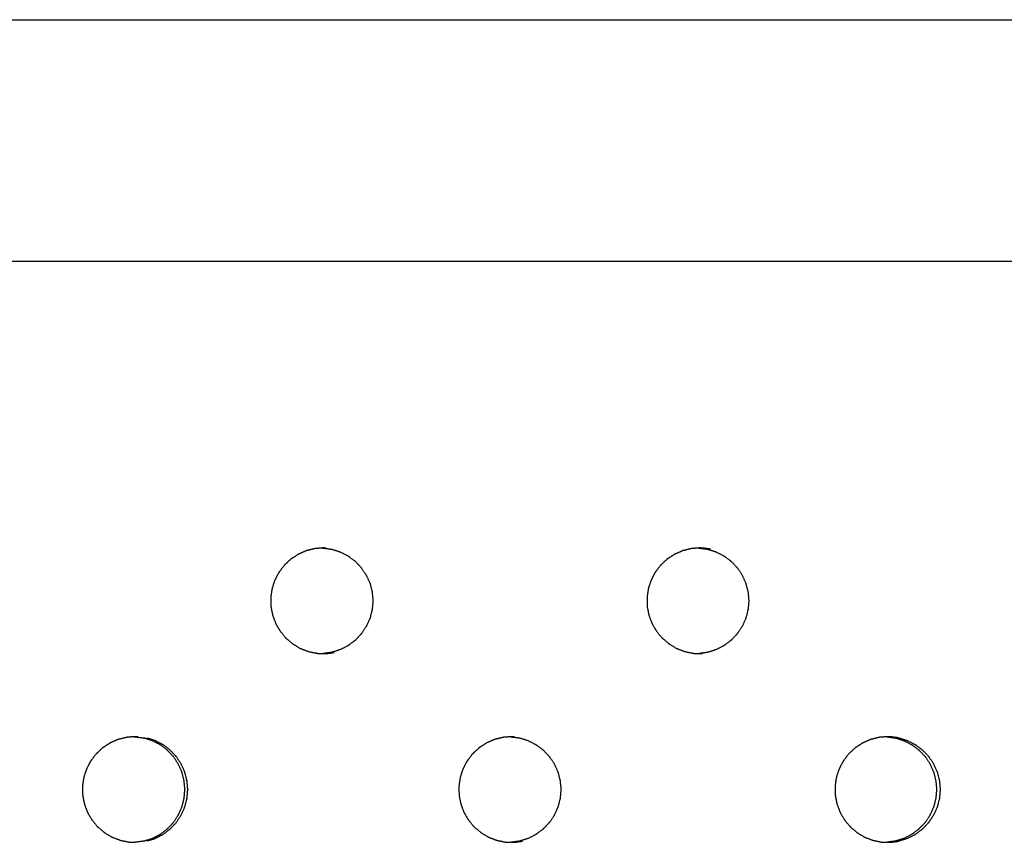
# Model space of a CAD drawing. Units: millimetres. Extents: x 234 to 3544, y -568 to 1747.
# Drawn here: x 1250 to 1315, y 341 to 396 of the extents above; entities that cross this region are included whole.
import ezdxf

# ---------------------------------------------------------------- set-up
doc = ezdxf.new("R2010")
doc.units = ezdxf.units.MM
doc.header["$MEASUREMENT"] = 0

msp = doc.modelspace()

# ---------------------------------------------------------------- linework, layer by layer
at = {"color": 0}
for points, knots in [([(1051.856, 395.958), (1085.462, 395.958), (1119.069, 395.958), (1152.62, 395.958), (1186.171, 395.958), (1219.646, 395.958), (1253.12, 395.958), (1286.496, 395.958), (1319.873, 395.958), (1353.129, 395.958), (1386.386, 395.958), (1419.5, 395.958), (1452.615, 395.958), (1485.567, 395.958), (1518.52, 395.958), (1551.287, 395.958), (1584.055, 395.958), (1616.618, 395.958), (1649.18, 395.958), (1681.517, 395.958), (1713.853, 395.958), (1745.941, 395.958), (1778.03, 395.958), (1809.851, 395.958), (1841.671, 395.958), (1873.203, 395.958), (1904.735, 395.958), (1921.346, 395.96), (1937.958, 395.961)], [0, 0, 0, 1, 1, 2, 2, 3, 3, 4, 4, 5, 5, 6, 6, 7, 7, 8, 8, 9, 9, 10, 10, 11, 11, 12, 12, 13, 13, 13.764827, 13.764827, 13.764827]), ([(991.186, 379.972), (1029.843, 379.972), (1068.501, 379.972), (1107.112, 379.972), (1145.723, 379.972), (1184.252, 379.972), (1222.782, 379.972), (1261.197, 379.972), (1299.612, 379.972), (1337.878, 379.972), (1376.144, 379.972), (1414.227, 379.972), (1452.311, 379.972), (1490.178, 379.972), (1528.045, 379.972), (1565.663, 379.972), (1603.281, 379.972), (1640.617, 379.972), (1677.952, 379.972), (1714.972, 379.972), (1751.992, 379.972), (1788.664, 379.972), (1825.336, 379.972), (1861.627, 379.972), (1897.919, 379.972), (1933.798, 379.972), (1969.677, 379.972)], [19, 19, 19, 20, 20, 21, 21, 22, 22, 23, 23, 24, 24, 25, 25, 26, 26, 27, 27, 28, 28, 29, 29, 30, 30, 31, 31, 32, 32, 32]), ([(1269.111, 360.928), (1268.877, 360.871), (1268.644, 360.814), (1268.612, 360.807), (1268.579, 360.799), (1268.545, 360.787), (1268.51, 360.775), (1268.303, 360.683), (1268.097, 360.591), (1268.049, 360.57), (1268.002, 360.549), (1267.797, 360.416), (1267.592, 360.283), (1267.568, 360.267), (1267.543, 360.251), (1267.514, 360.228), (1267.485, 360.205), (1267.318, 360.047), (1267.15, 359.889), (1267.115, 359.857), (1267.081, 359.824), (1266.929, 359.627), (1266.777, 359.43), (1266.761, 359.41), (1266.746, 359.39), (1266.726, 359.359), (1266.706, 359.328), (1266.599, 359.119), (1266.491, 358.911), (1266.471, 358.872), (1266.45, 358.833), (1266.371, 358.593), (1266.291, 358.353), (1266.285, 358.333), (1266.278, 358.312), (1266.269, 358.277), (1266.261, 358.241), (1266.227, 358.004), (1266.194, 357.768), (1266.188, 357.729), (1266.183, 357.689), (1266.187, 357.432), (1266.191, 357.175), (1266.191, 357.158), (1266.192, 357.14), (1266.195, 357.104), (1266.199, 357.067), (1266.246, 356.829), (1266.293, 356.591), (1266.3, 356.556), (1266.307, 356.521), (1266.397, 356.276), (1266.487, 356.031), (1266.492, 356.019), (1266.497, 356.006), (1266.513, 355.973), (1266.528, 355.939), (1266.653, 355.727), (1266.778, 355.515), (1266.794, 355.487), (1266.81, 355.459), (1266.979, 355.255), (1267.147, 355.051), (1267.153, 355.044), (1267.159, 355.037), (1267.185, 355.01), (1267.211, 354.984), (1267.402, 354.823), (1267.593, 354.661), (1267.614, 354.643), (1267.636, 354.625), (1267.865, 354.486), (1268.094, 354.348), (1268.099, 354.345), (1268.104, 354.342), (1268.137, 354.326), (1268.17, 354.31), (1268.407, 354.219), (1268.644, 354.129), (1268.667, 354.12), (1268.689, 354.112)], [0, 0, 0, 1, 1, 2, 2, 3, 3, 4, 4, 5, 5, 6, 6, 7, 7, 8, 8, 9, 9, 10, 10, 11, 11, 12, 12, 13, 13, 14, 14, 15, 15, 16, 16, 17, 17, 18, 18, 19, 19, 20, 20, 21, 21, 22, 22, 23, 23, 24, 24, 25, 25, 26, 26, 27, 27, 28, 28, 29, 29, 30, 30, 31, 31, 32, 32, 33, 33, 34, 34, 35, 35, 36, 36, 37, 37, 38, 38, 39, 39, 40, 40, 40]), ([(1269.613, 360.968), (1269.418, 360.953), (1269.222, 360.937), (1269.167, 360.932), (1269.111, 360.928)], [5.115484, 5.115484, 5.115484, 6, 6, 6.995771, 6.995771, 6.995771]), ([(1269.85, 360.967), (1269.831, 360.968), (1269.812, 360.968), (1269.738, 360.97), (1269.664, 360.972), (1269.639, 360.97), (1269.613, 360.968)], [3.004425, 3.004425, 3.004425, 4, 4, 5, 5, 5.115484, 5.115484, 5.115484]), ([(1269.613, 360.968), (1269.629, 360.968), (1269.646, 360.967), (1269.918, 360.931), (1270.189, 360.895), (1270.19, 360.895), (1270.19, 360.895)], [-0.868214, -0.868214, -0.868214, 0, 0, 1, 1, 1.002423, 1.002423, 1.002423]), ([(1270.19, 360.895), (1270.193, 360.894), (1270.195, 360.894), (1270.228, 360.886), (1270.261, 360.879), (1270.511, 360.799), (1270.76, 360.718), (1270.771, 360.715), (1270.782, 360.711), (1271.03, 360.586), (1271.277, 360.46), (1271.283, 360.456), (1271.289, 360.453), (1271.314, 360.437), (1271.34, 360.421), (1271.552, 360.26), (1271.764, 360.099), (1271.77, 360.094), (1271.776, 360.09), (1271.968, 359.889), (1272.16, 359.688), (1272.167, 359.679), (1272.174, 359.671), (1272.19, 359.651), (1272.206, 359.63), (1272.356, 359.405), (1272.505, 359.179), (1272.507, 359.176), (1272.509, 359.173), (1272.624, 358.92), (1272.739, 358.666), (1272.744, 358.652), (1272.749, 358.638), (1272.756, 358.617), (1272.764, 358.597), (1272.831, 358.331), (1272.898, 358.065), (1272.898, 358.064), (1272.898, 358.064), (1272.923, 357.787), (1272.948, 357.51), (1272.948, 357.491), (1272.948, 357.472), (1272.948, 357.454), (1272.948, 357.436), (1272.924, 357.163), (1272.9, 356.89), (1272.899, 356.885), (1272.898, 356.881), (1272.831, 356.615), (1272.764, 356.349), (1272.757, 356.328), (1272.749, 356.306), (1272.744, 356.293), (1272.74, 356.28), (1272.627, 356.03), (1272.514, 355.78), (1272.509, 355.773), (1272.504, 355.766), (1272.356, 355.541), (1272.207, 355.315), (1272.191, 355.295), (1272.174, 355.274), (1272.168, 355.266), (1272.161, 355.258), (1271.972, 355.06), (1271.783, 354.861), (1271.774, 354.854), (1271.764, 354.846), (1271.552, 354.686), (1271.341, 354.525), (1271.315, 354.508), (1271.289, 354.492), (1271.284, 354.489), (1271.279, 354.485), (1271.035, 354.361), (1270.791, 354.237), (1270.776, 354.232), (1270.76, 354.227), (1270.511, 354.147), (1270.263, 354.066), (1270.229, 354.058), (1270.195, 354.051), (1270.193, 354.05), (1270.191, 354.05)], [0.086106, 0.086106, 0.086106, 1, 1, 2, 2, 3, 3, 4, 4, 5, 5, 6, 6, 7, 7, 8, 8, 9, 9, 10, 10, 11, 11, 12, 12, 13, 13, 14, 14, 15, 15, 16, 16, 17, 17, 18, 18, 19, 19, 20, 20, 21, 21, 22, 22, 23, 23, 24, 24, 25, 25, 26, 26, 27, 27, 28, 28, 29, 29, 30, 30, 31, 31, 32, 32, 33, 33, 34, 34, 35, 35, 36, 36, 37, 37, 38, 38, 39, 39, 40, 40, 41, 41, 42, 42, 42]), ([(1294.03, 360.928), (1293.796, 360.871), (1293.563, 360.814), (1293.531, 360.807), (1293.499, 360.799), (1293.464, 360.787), (1293.429, 360.775), (1293.223, 360.683), (1293.016, 360.591), (1292.969, 360.57), (1292.922, 360.549), (1292.717, 360.416), (1292.512, 360.283), (1292.488, 360.267), (1292.463, 360.251), (1292.434, 360.228), (1292.405, 360.205), (1292.238, 360.047), (1292.071, 359.889), (1292.036, 359.857), (1292.001, 359.824), (1291.849, 359.627), (1291.698, 359.43), (1291.682, 359.41), (1291.667, 359.39), (1291.647, 359.359), (1291.627, 359.328), (1291.519, 359.119), (1291.412, 358.911), (1291.392, 358.872), (1291.371, 358.833), (1291.292, 358.593), (1291.212, 358.353), (1291.206, 358.333), (1291.199, 358.312), (1291.191, 358.277), (1291.182, 358.241), (1291.149, 358.004), (1291.115, 357.768), (1291.109, 357.729), (1291.104, 357.689), (1291.108, 357.432), (1291.112, 357.175), (1291.112, 357.158), (1291.113, 357.14), (1291.117, 357.104), (1291.12, 357.067), (1291.167, 356.829), (1291.214, 356.591), (1291.221, 356.556), (1291.228, 356.521), (1291.318, 356.276), (1291.408, 356.031), (1291.413, 356.019), (1291.418, 356.006), (1291.434, 355.973), (1291.449, 355.939), (1291.574, 355.727), (1291.699, 355.515), (1291.715, 355.487), (1291.731, 355.459), (1291.899, 355.255), (1292.067, 355.051), (1292.073, 355.044), (1292.08, 355.037), (1292.105, 355.01), (1292.131, 354.984), (1292.322, 354.823), (1292.513, 354.661), (1292.534, 354.643), (1292.556, 354.625), (1292.785, 354.486), (1293.014, 354.348), (1293.019, 354.345), (1293.024, 354.342), (1293.057, 354.326), (1293.09, 354.31), (1293.327, 354.219), (1293.563, 354.129), (1293.586, 354.12), (1293.608, 354.112), (1293.874, 354.056), (1294.14, 354.001), (1294.142, 354.001), (1294.143, 354)], [0, 0, 0, 1, 1, 2, 2, 3, 3, 4, 4, 5, 5, 6, 6, 7, 7, 8, 8, 9, 9, 10, 10, 11, 11, 12, 12, 13, 13, 14, 14, 15, 15, 16, 16, 17, 17, 18, 18, 19, 19, 20, 20, 21, 21, 22, 22, 23, 23, 24, 24, 25, 25, 26, 26, 27, 27, 28, 28, 29, 29, 30, 30, 31, 31, 32, 32, 33, 33, 34, 34, 35, 35, 36, 36, 37, 37, 38, 38, 39, 39, 40, 40, 41, 41, 42, 42, 42]), ([(1294.526, 360.968), (1294.333, 360.952), (1294.141, 360.937), (1294.085, 360.932), (1294.03, 360.928)], [5.128812, 5.128812, 5.128812, 6, 6, 7, 7, 7]), ([(1295.311, 360.895), (1295.04, 360.931), (1294.768, 360.967), (1294.749, 360.968), (1294.731, 360.968), (1294.657, 360.97), (1294.583, 360.972), (1294.554, 360.97), (1294.526, 360.968)], [2, 2, 2, 3, 3, 4, 4, 5, 5, 5.128812, 5.128812, 5.128812]), ([(1294.526, 360.968), (1294.533, 360.968), (1294.54, 360.967), (1294.812, 360.931), (1295.083, 360.895), (1295.083, 360.895), (1295.083, 360.895)], [-0.381629, -0.381629, -0.381629, 0, 0, 1, 1, 1.000873, 1.000873, 1.000873]), ([(1295.083, 360.895), (1295.086, 360.894), (1295.089, 360.894), (1295.122, 360.886), (1295.155, 360.879), (1295.404, 360.799), (1295.654, 360.718), (1295.664, 360.715), (1295.675, 360.711), (1295.923, 360.586), (1296.17, 360.46), (1296.176, 360.456), (1296.182, 360.453), (1296.207, 360.437), (1296.233, 360.421), (1296.445, 360.26), (1296.657, 360.099), (1296.663, 360.094), (1296.668, 360.09), (1296.861, 359.889), (1297.053, 359.688), (1297.059, 359.679), (1297.066, 359.671), (1297.082, 359.651), (1297.099, 359.63), (1297.248, 359.405), (1297.397, 359.179), (1297.399, 359.176), (1297.401, 359.173), (1297.516, 358.92), (1297.631, 358.666), (1297.636, 358.652), (1297.641, 358.638), (1297.648, 358.617), (1297.655, 358.597), (1297.722, 358.331), (1297.79, 358.065), (1297.79, 358.064), (1297.79, 358.064), (1297.815, 357.787), (1297.84, 357.51), (1297.84, 357.491), (1297.84, 357.472), (1297.84, 357.454), (1297.84, 357.436), (1297.816, 357.163), (1297.791, 356.89), (1297.79, 356.885), (1297.789, 356.881), (1297.722, 356.615), (1297.656, 356.349), (1297.648, 356.328), (1297.641, 356.306), (1297.636, 356.293), (1297.631, 356.28), (1297.518, 356.03), (1297.406, 355.78), (1297.401, 355.773), (1297.396, 355.766), (1297.248, 355.541), (1297.1, 355.315), (1297.083, 355.295), (1297.066, 355.274), (1297.06, 355.266), (1297.054, 355.258), (1296.865, 355.06), (1296.676, 354.861), (1296.666, 354.854), (1296.656, 354.846), (1296.445, 354.686), (1296.234, 354.525), (1296.208, 354.508), (1296.182, 354.492), (1296.177, 354.489), (1296.172, 354.485), (1295.928, 354.361), (1295.684, 354.237), (1295.669, 354.232), (1295.653, 354.227), (1295.405, 354.147), (1295.156, 354.066), (1295.123, 354.058), (1295.089, 354.051), (1295.087, 354.05), (1295.085, 354.05)], [0.032357, 0.032357, 0.032357, 1, 1, 2, 2, 3, 3, 4, 4, 5, 5, 6, 6, 7, 7, 8, 8, 9, 9, 10, 10, 11, 11, 12, 12, 13, 13, 14, 14, 15, 15, 16, 16, 17, 17, 18, 18, 19, 19, 20, 20, 21, 21, 22, 22, 23, 23, 24, 24, 25, 25, 26, 26, 27, 27, 28, 28, 29, 29, 30, 30, 31, 31, 32, 32, 33, 33, 34, 34, 35, 35, 36, 36, 37, 37, 38, 38, 39, 39, 40, 40, 41, 41, 42, 42, 42]), ([(1268.689, 354.112), (1268.689, 354.112), (1268.689, 354.112), (1268.955, 354.056), (1269.221, 354.001), (1269.223, 354.001), (1269.225, 354), (1269.261, 353.996), (1269.298, 353.992), (1269.49, 353.987), (1269.682, 353.982)], [1.99808, 1.99808, 1.99808, 2, 2, 3, 3, 4, 4, 5, 5, 5.745818, 5.745818, 5.745818]), ([(1269.682, 353.982), (1269.747, 353.98), (1269.813, 353.978), (1269.833, 353.978), (1269.853, 353.977), (1270.124, 354.014), (1270.395, 354.05)], [5.745818, 5.745818, 5.745818, 6, 6, 7, 7, 8, 8, 8]), ([(1294.144, 354), (1294.18, 353.996), (1294.216, 353.992), (1294.398, 353.987), (1294.58, 353.982)], [2.002216, 2.002216, 2.002216, 3, 3, 3.706837, 3.706837, 3.706837]), ([(1295.085, 354.05), (1295.085, 354.05), (1295.085, 354.05), (1294.832, 354.016), (1294.58, 353.982)], [6.9995698, 6.9995698, 6.9995698, 7, 7, 7.9319534, 7.9319534, 7.9319534]), ([(1294.58, 353.982), (1294.655, 353.98), (1294.731, 353.978), (1294.751, 353.978), (1294.771, 353.977)], [3.706837, 3.706837, 3.706837, 4, 4, 4.999166, 4.999166, 4.999166]), ([(1256.644, 348.428), (1256.41, 348.371), (1256.177, 348.314), (1256.145, 348.307), (1256.112, 348.299), (1256.077, 348.287), (1256.043, 348.275), (1255.836, 348.183), (1255.629, 348.091), (1255.582, 348.07), (1255.535, 348.049), (1255.33, 347.916), (1255.125, 347.783), (1255.1, 347.767), (1255.076, 347.751), (1255.047, 347.728), (1255.018, 347.705), (1254.85, 347.547), (1254.683, 347.389), (1254.648, 347.357), (1254.613, 347.324), (1254.461, 347.127), (1254.309, 346.93), (1254.294, 346.91), (1254.278, 346.89), (1254.258, 346.859), (1254.239, 346.828), (1254.131, 346.619), (1254.023, 346.411), (1254.003, 346.372), (1253.982, 346.333), (1253.903, 346.093), (1253.823, 345.853), (1253.817, 345.833), (1253.81, 345.812), (1253.801, 345.777), (1253.793, 345.741), (1253.759, 345.504), (1253.726, 345.268), (1253.72, 345.229), (1253.715, 345.189), (1253.719, 344.932), (1253.723, 344.675), (1253.723, 344.658), (1253.724, 344.64), (1253.727, 344.604), (1253.731, 344.567), (1253.778, 344.329), (1253.825, 344.091), (1253.832, 344.056), (1253.839, 344.021), (1253.929, 343.776), (1254.02, 343.531), (1254.024, 343.519), (1254.029, 343.506), (1254.045, 343.472), (1254.06, 343.439), (1254.185, 343.227), (1254.31, 343.015), (1254.326, 342.987), (1254.343, 342.959), (1254.511, 342.755), (1254.679, 342.551), (1254.685, 342.544), (1254.692, 342.537), (1254.717, 342.51), (1254.743, 342.484), (1254.934, 342.323), (1255.125, 342.161), (1255.147, 342.143), (1255.168, 342.125), (1255.398, 341.986), (1255.627, 341.848), (1255.632, 341.845), (1255.637, 341.842), (1255.67, 341.826), (1255.703, 341.81), (1255.94, 341.719), (1256.177, 341.629), (1256.2, 341.62), (1256.222, 341.612)], [0, 0, 0, 1, 1, 2, 2, 3, 3, 4, 4, 5, 5, 6, 6, 7, 7, 8, 8, 9, 9, 10, 10, 11, 11, 12, 12, 13, 13, 14, 14, 15, 15, 16, 16, 17, 17, 18, 18, 19, 19, 20, 20, 21, 21, 22, 22, 23, 23, 24, 24, 25, 25, 26, 26, 27, 27, 28, 28, 29, 29, 30, 30, 31, 31, 32, 32, 33, 33, 34, 34, 35, 35, 36, 36, 37, 37, 38, 38, 39, 39, 40, 40, 40]), ([(1257.15, 348.468), (1256.952, 348.453), (1256.755, 348.437), (1256.7, 348.432), (1256.644, 348.428)], [9.108123, 9.108123, 9.108123, 10, 10, 10.996491, 10.996491, 10.996491]), ([(1257.383, 348.467), (1257.364, 348.468), (1257.346, 348.468), (1257.272, 348.47), (1257.198, 348.472), (1257.174, 348.47), (1257.15, 348.468)], [7.008326, 7.008326, 7.008326, 8, 8, 9, 9, 9.108123, 9.108123, 9.108123]), ([(1257.15, 348.468), (1257.152, 348.468), (1257.154, 348.468), (1257.172, 348.468), (1257.191, 348.467), (1257.463, 348.431), (1257.735, 348.395), (1257.738, 348.394), (1257.741, 348.394), (1257.773, 348.386), (1257.806, 348.379)], [-1.026053, -1.026053, -1.026053, -1, -1, 0, 0, 1, 1, 2, 2, 2.992461, 2.992461, 2.992461]), ([(1257.808, 341.566), (1258.057, 341.647), (1258.306, 341.727), (1258.321, 341.732), (1258.337, 341.737), (1258.581, 341.861), (1258.825, 341.985), (1258.83, 341.989), (1258.835, 341.992), (1258.861, 342.008), (1258.887, 342.025), (1259.098, 342.186), (1259.31, 342.346), (1259.32, 342.354), (1259.33, 342.361), (1259.519, 342.56), (1259.708, 342.758), (1259.714, 342.766), (1259.72, 342.774), (1259.737, 342.795), (1259.754, 342.815), (1259.902, 343.041), (1260.051, 343.266), (1260.055, 343.273), (1260.06, 343.28), (1260.173, 343.53), (1260.286, 343.78), (1260.291, 343.793), (1260.296, 343.806), (1260.303, 343.828), (1260.311, 343.849), (1260.377, 344.115), (1260.444, 344.381), (1260.445, 344.385), (1260.446, 344.39), (1260.471, 344.663), (1260.495, 344.936), (1260.495, 344.954), (1260.495, 344.972), (1260.495, 344.991), (1260.495, 345.01), (1260.47, 345.287), (1260.445, 345.564), (1260.445, 345.564), (1260.445, 345.565), (1260.377, 345.831), (1260.31, 346.097), (1260.303, 346.117), (1260.296, 346.138), (1260.291, 346.152), (1260.286, 346.166), (1260.171, 346.42), (1260.055, 346.673), (1260.053, 346.676), (1260.052, 346.679), (1259.902, 346.905), (1259.753, 347.13), (1259.737, 347.151), (1259.72, 347.171), (1259.714, 347.179), (1259.707, 347.188), (1259.514, 347.389), (1259.322, 347.59), (1259.316, 347.594), (1259.31, 347.599), (1259.098, 347.76), (1258.886, 347.921), (1258.86, 347.937), (1258.835, 347.953), (1258.829, 347.956), (1258.823, 347.96), (1258.576, 348.086), (1258.328, 348.211), (1258.317, 348.215), (1258.306, 348.218), (1258.056, 348.299), (1257.807, 348.379)], [0, 0, 0, 1, 1, 2, 2, 3, 3, 4, 4, 5, 5, 6, 6, 7, 7, 8, 8, 9, 9, 10, 10, 11, 11, 12, 12, 13, 13, 14, 14, 15, 15, 16, 16, 17, 17, 18, 18, 19, 19, 20, 20, 21, 21, 22, 22, 23, 23, 24, 24, 25, 25, 26, 26, 27, 27, 28, 28, 29, 29, 30, 30, 31, 31, 32, 32, 33, 33, 34, 34, 35, 35, 36, 36, 37, 37, 38, 38, 38]), ([(1258, 341.566), (1258.249, 341.647), (1258.498, 341.727), (1258.514, 341.732), (1258.529, 341.737), (1258.773, 341.861), (1259.017, 341.985), (1259.022, 341.989), (1259.027, 341.992), (1259.053, 342.008), (1259.079, 342.025), (1259.291, 342.186), (1259.502, 342.346), (1259.512, 342.354), (1259.522, 342.361), (1259.711, 342.56), (1259.9, 342.758), (1259.906, 342.766), (1259.913, 342.774), (1259.929, 342.795), (1259.946, 342.815), (1260.094, 343.041), (1260.243, 343.266), (1260.248, 343.273), (1260.252, 343.28), (1260.365, 343.53), (1260.478, 343.78), (1260.483, 343.793), (1260.488, 343.806), (1260.495, 343.828), (1260.503, 343.849), (1260.57, 344.115), (1260.636, 344.381), (1260.637, 344.385), (1260.638, 344.39), (1260.663, 344.663), (1260.687, 344.936), (1260.687, 344.954), (1260.687, 344.972), (1260.687, 344.991), (1260.687, 345.01), (1260.662, 345.287), (1260.637, 345.564), (1260.637, 345.564), (1260.637, 345.565), (1260.569, 345.831), (1260.502, 346.097), (1260.495, 346.117), (1260.488, 346.138), (1260.483, 346.152), (1260.478, 346.166), (1260.363, 346.42), (1260.247, 346.673), (1260.246, 346.676), (1260.244, 346.679), (1260.094, 346.905), (1259.945, 347.13), (1259.929, 347.151), (1259.913, 347.171), (1259.906, 347.179), (1259.899, 347.188), (1259.707, 347.389), (1259.514, 347.59), (1259.508, 347.594), (1259.502, 347.599), (1259.29, 347.76), (1259.078, 347.921), (1259.053, 347.937), (1259.027, 347.953), (1259.021, 347.956), (1259.015, 347.96), (1258.768, 348.086), (1258.52, 348.211), (1258.509, 348.215), (1258.498, 348.218), (1258.249, 348.299), (1257.999, 348.379)], [0, 0, 0, 1, 1, 2, 2, 3, 3, 4, 4, 5, 5, 6, 6, 7, 7, 8, 8, 9, 9, 10, 10, 11, 11, 12, 12, 13, 13, 14, 14, 15, 15, 16, 16, 17, 17, 18, 18, 19, 19, 20, 20, 21, 21, 22, 22, 23, 23, 24, 24, 25, 25, 26, 26, 27, 27, 28, 28, 29, 29, 30, 30, 31, 31, 32, 32, 33, 33, 34, 34, 35, 35, 36, 36, 37, 37, 38, 38, 38]), ([(1281.573, 348.428), (1281.34, 348.371), (1281.106, 348.314), (1281.074, 348.307), (1281.042, 348.299), (1281.007, 348.287), (1280.972, 348.275), (1280.765, 348.183), (1280.559, 348.091), (1280.512, 348.07), (1280.464, 348.049), (1280.26, 347.916), (1280.055, 347.783), (1280.03, 347.767), (1280.006, 347.751), (1279.977, 347.728), (1279.948, 347.705), (1279.78, 347.547), (1279.613, 347.389), (1279.578, 347.357), (1279.543, 347.324), (1279.392, 347.127), (1279.24, 346.93), (1279.224, 346.91), (1279.209, 346.89), (1279.189, 346.859), (1279.169, 346.828), (1279.062, 346.619), (1278.954, 346.411), (1278.934, 346.372), (1278.913, 346.333), (1278.834, 346.093), (1278.754, 345.853), (1278.748, 345.833), (1278.741, 345.812), (1278.733, 345.777), (1278.724, 345.741), (1278.691, 345.504), (1278.657, 345.268), (1278.651, 345.229), (1278.646, 345.189), (1278.65, 344.932), (1278.654, 344.675), (1278.654, 344.658), (1278.655, 344.64), (1278.659, 344.604), (1278.662, 344.567), (1278.709, 344.329), (1278.756, 344.091), (1278.763, 344.056), (1278.77, 344.021), (1278.86, 343.776), (1278.95, 343.531), (1278.955, 343.519), (1278.96, 343.506), (1278.976, 343.472), (1278.991, 343.439), (1279.116, 343.227), (1279.241, 343.015), (1279.257, 342.987), (1279.273, 342.959), (1279.442, 342.755), (1279.61, 342.551), (1279.616, 342.544), (1279.622, 342.537), (1279.648, 342.51), (1279.674, 342.484), (1279.864, 342.323), (1280.055, 342.161), (1280.077, 342.143), (1280.098, 342.125), (1280.327, 341.986), (1280.557, 341.848), (1280.562, 341.845), (1280.566, 341.842), (1280.599, 341.826), (1280.633, 341.81), (1280.869, 341.719), (1281.106, 341.629), (1281.129, 341.62), (1281.151, 341.612), (1281.417, 341.556), (1281.683, 341.501), (1281.685, 341.501), (1281.687, 341.5)], [0, 0, 0, 1, 1, 2, 2, 3, 3, 4, 4, 5, 5, 6, 6, 7, 7, 8, 8, 9, 9, 10, 10, 11, 11, 12, 12, 13, 13, 14, 14, 15, 15, 16, 16, 17, 17, 18, 18, 19, 19, 20, 20, 21, 21, 22, 22, 23, 23, 24, 24, 25, 25, 26, 26, 27, 27, 28, 28, 29, 29, 30, 30, 31, 31, 32, 32, 33, 33, 34, 34, 35, 35, 36, 36, 37, 37, 38, 38, 39, 39, 40, 40, 41, 41, 42, 42, 42]), ([(1282.072, 348.468), (1281.878, 348.452), (1281.684, 348.437), (1281.628, 348.432), (1281.573, 348.428)], [5.121859, 5.121859, 5.121859, 6, 6, 7, 7, 7]), ([(1282.311, 348.467), (1282.293, 348.468), (1282.274, 348.468), (1282.2, 348.47), (1282.126, 348.472), (1282.099, 348.47), (1282.072, 348.468)], [3.001003, 3.001003, 3.001003, 4, 4, 5, 5, 5.121859, 5.121859, 5.121859]), ([(1282.072, 348.468), (1282.084, 348.468), (1282.095, 348.467), (1282.367, 348.431), (1282.639, 348.395), (1282.639, 348.395), (1282.639, 348.395)], [-0.621402, -0.621402, -0.621402, 0, 0, 1, 1, 1.000629, 1.000629, 1.000629]), ([(1282.639, 348.395), (1282.642, 348.394), (1282.645, 348.394), (1282.678, 348.386), (1282.711, 348.379), (1282.96, 348.299), (1283.21, 348.218), (1283.22, 348.215), (1283.231, 348.211), (1283.479, 348.086), (1283.726, 347.96), (1283.732, 347.956), (1283.738, 347.953), (1283.763, 347.937), (1283.789, 347.921), (1284.001, 347.76), (1284.213, 347.599), (1284.219, 347.594), (1284.225, 347.59), (1284.417, 347.389), (1284.609, 347.188), (1284.616, 347.179), (1284.623, 347.171), (1284.639, 347.151), (1284.655, 347.13), (1284.804, 346.905), (1284.954, 346.679), (1284.956, 346.676), (1284.957, 346.673), (1285.073, 346.42), (1285.188, 346.166), (1285.193, 346.152), (1285.197, 346.138), (1285.205, 346.117), (1285.212, 346.097), (1285.279, 345.831), (1285.346, 345.565), (1285.347, 345.564), (1285.347, 345.564), (1285.372, 345.287), (1285.397, 345.01), (1285.397, 344.991), (1285.397, 344.972), (1285.397, 344.954), (1285.397, 344.936), (1285.372, 344.663), (1285.348, 344.39), (1285.347, 344.385), (1285.346, 344.381), (1285.279, 344.115), (1285.212, 343.849), (1285.205, 343.828), (1285.197, 343.806), (1285.193, 343.793), (1285.188, 343.78), (1285.075, 343.53), (1284.962, 343.28), (1284.958, 343.273), (1284.953, 343.266), (1284.805, 343.041), (1284.656, 342.815), (1284.639, 342.795), (1284.623, 342.774), (1284.616, 342.766), (1284.61, 342.758), (1284.421, 342.56), (1284.232, 342.361), (1284.222, 342.354), (1284.213, 342.346), (1284.001, 342.186), (1283.79, 342.025), (1283.764, 342.008), (1283.738, 341.992), (1283.733, 341.989), (1283.728, 341.985), (1283.484, 341.861), (1283.24, 341.737), (1283.225, 341.732), (1283.209, 341.727), (1282.961, 341.647), (1282.712, 341.566), (1282.678, 341.559), (1282.645, 341.551), (1282.643, 341.55), (1282.64, 341.55)], [0, 0, 0, 1, 1, 2, 2, 3, 3, 4, 4, 5, 5, 6, 6, 7, 7, 8, 8, 9, 9, 10, 10, 11, 11, 12, 12, 13, 13, 14, 14, 15, 15, 16, 16, 17, 17, 18, 18, 19, 19, 20, 20, 21, 21, 22, 22, 23, 23, 24, 24, 25, 25, 26, 26, 27, 27, 28, 28, 29, 29, 30, 30, 31, 31, 32, 32, 33, 33, 34, 34, 35, 35, 36, 36, 37, 37, 38, 38, 39, 39, 40, 40, 41, 41, 42, 42, 42]), ([(1306.481, 348.428), (1306.248, 348.371), (1306.015, 348.314), (1305.982, 348.307), (1305.95, 348.299), (1305.915, 348.287), (1305.881, 348.275), (1305.674, 348.183), (1305.468, 348.091), (1305.421, 348.07), (1305.374, 348.049), (1305.169, 347.916), (1304.964, 347.783), (1304.94, 347.767), (1304.915, 347.751), (1304.886, 347.728), (1304.857, 347.705), (1304.69, 347.547), (1304.523, 347.389), (1304.488, 347.357), (1304.453, 347.324), (1304.302, 347.127), (1304.15, 346.93), (1304.135, 346.91), (1304.119, 346.89), (1304.099, 346.859), (1304.08, 346.828), (1303.972, 346.619), (1303.864, 346.411), (1303.844, 346.372), (1303.824, 346.333), (1303.745, 346.093), (1303.665, 345.853), (1303.658, 345.833), (1303.652, 345.812), (1303.643, 345.777), (1303.635, 345.741), (1303.601, 345.504), (1303.568, 345.268), (1303.562, 345.229), (1303.556, 345.189), (1303.561, 344.932), (1303.565, 344.675), (1303.565, 344.658), (1303.565, 344.64), (1303.569, 344.604), (1303.573, 344.567), (1303.62, 344.329), (1303.667, 344.091), (1303.674, 344.056), (1303.681, 344.021), (1303.771, 343.776), (1303.861, 343.531), (1303.866, 343.519), (1303.87, 343.506), (1303.886, 343.472), (1303.902, 343.439), (1304.026, 343.227), (1304.151, 343.015), (1304.167, 342.987), (1304.184, 342.959), (1304.352, 342.755), (1304.52, 342.551), (1304.526, 342.544), (1304.532, 342.537), (1304.558, 342.51), (1304.584, 342.484), (1304.774, 342.323), (1304.965, 342.161), (1304.986, 342.143), (1305.008, 342.125), (1305.237, 341.986), (1305.466, 341.848), (1305.471, 341.845), (1305.475, 341.842), (1305.508, 341.826), (1305.542, 341.81), (1305.778, 341.719), (1306.015, 341.629), (1306.037, 341.62), (1306.06, 341.612), (1306.326, 341.556), (1306.591, 341.501), (1306.593, 341.501), (1306.595, 341.5)], [0, 0, 0, 1, 1, 2, 2, 3, 3, 4, 4, 5, 5, 6, 6, 7, 7, 8, 8, 9, 9, 10, 10, 11, 11, 12, 12, 13, 13, 14, 14, 15, 15, 16, 16, 17, 17, 18, 18, 19, 19, 20, 20, 21, 21, 22, 22, 23, 23, 24, 24, 25, 25, 26, 26, 27, 27, 28, 28, 29, 29, 30, 30, 31, 31, 32, 32, 33, 33, 34, 34, 35, 35, 36, 36, 37, 37, 38, 38, 39, 39, 40, 40, 41, 41, 42, 42, 42]), ([(1306.979, 348.468), (1306.785, 348.452), (1306.592, 348.437), (1306.537, 348.432), (1306.481, 348.428)], [5.125094, 5.125094, 5.125094, 6, 6, 6.999371, 6.999371, 6.999371]), ([(1306.978, 348.467), (1306.979, 348.467), (1306.979, 348.467), (1307.25, 348.431), (1307.522, 348.395)], [-0.015497, -0.015497, -0.015497, 0, 0, 0.999645, 0.999645, 0.999645]), ([(1307.762, 348.395), (1307.49, 348.431), (1307.219, 348.467), (1307.2, 348.468), (1307.182, 348.468), (1307.108, 348.47), (1307.034, 348.472), (1307.006, 348.47), (1306.979, 348.468)], [2, 2, 2, 3, 3, 4, 4, 5, 5, 5.125094, 5.125094, 5.125094]), ([(1307.522, 348.395), (1307.525, 348.394), (1307.528, 348.394), (1307.561, 348.386), (1307.594, 348.379), (1307.843, 348.299), (1308.092, 348.218), (1308.103, 348.215), (1308.114, 348.211), (1308.361, 348.086), (1308.609, 347.96), (1308.614, 347.956), (1308.62, 347.953), (1308.646, 347.937), (1308.671, 347.921), (1308.883, 347.76), (1309.095, 347.599), (1309.101, 347.594), (1309.107, 347.59), (1309.299, 347.389), (1309.491, 347.188), (1309.497, 347.179), (1309.504, 347.171), (1309.52, 347.151), (1309.537, 347.13), (1309.686, 346.905), (1309.835, 346.679), (1309.837, 346.676), (1309.839, 346.673), (1309.954, 346.42), (1310.069, 346.166), (1310.073, 346.152), (1310.078, 346.138), (1310.086, 346.117), (1310.093, 346.097), (1310.16, 345.831), (1310.227, 345.565), (1310.227, 345.564), (1310.227, 345.564), (1310.252, 345.287), (1310.277, 345.01), (1310.277, 344.991), (1310.277, 344.972), (1310.277, 344.954), (1310.277, 344.936), (1310.253, 344.663), (1310.229, 344.39), (1310.228, 344.385), (1310.227, 344.381), (1310.16, 344.115), (1310.093, 343.849), (1310.086, 343.828), (1310.078, 343.806), (1310.074, 343.793), (1310.069, 343.78), (1309.956, 343.53), (1309.843, 343.28), (1309.839, 343.273), (1309.834, 343.266), (1309.686, 343.041), (1309.537, 342.815), (1309.521, 342.795), (1309.504, 342.774), (1309.498, 342.766), (1309.492, 342.758), (1309.303, 342.56), (1309.114, 342.361), (1309.104, 342.354), (1309.094, 342.346), (1308.883, 342.186), (1308.672, 342.025), (1308.646, 342.008), (1308.62, 341.992), (1308.615, 341.989), (1308.61, 341.985), (1308.366, 341.861), (1308.123, 341.737), (1308.108, 341.732), (1308.092, 341.727), (1307.844, 341.647), (1307.595, 341.566), (1307.562, 341.559), (1307.528, 341.551), (1307.526, 341.55), (1307.524, 341.55)], [0, 0, 0, 1, 1, 2, 2, 3, 3, 4, 4, 5, 5, 6, 6, 7, 7, 8, 8, 9, 9, 10, 10, 11, 11, 12, 12, 13, 13, 14, 14, 15, 15, 16, 16, 17, 17, 18, 18, 19, 19, 20, 20, 21, 21, 22, 22, 23, 23, 24, 24, 25, 25, 26, 26, 27, 27, 28, 28, 29, 29, 30, 30, 31, 31, 32, 32, 33, 33, 34, 34, 35, 35, 36, 36, 37, 37, 38, 38, 39, 39, 40, 40, 41, 41, 42, 42, 42]), ([(1307.762, 348.395), (1307.765, 348.394), (1307.768, 348.394), (1307.801, 348.386), (1307.834, 348.379), (1308.083, 348.299), (1308.332, 348.218), (1308.343, 348.215), (1308.354, 348.211), (1308.601, 348.086), (1308.849, 347.96), (1308.854, 347.956), (1308.86, 347.953), (1308.886, 347.937), (1308.911, 347.921), (1309.123, 347.76), (1309.335, 347.599), (1309.341, 347.594), (1309.346, 347.59), (1309.538, 347.389), (1309.731, 347.188), (1309.737, 347.179), (1309.744, 347.171), (1309.76, 347.151), (1309.776, 347.13), (1309.926, 346.905), (1310.075, 346.679), (1310.077, 346.676), (1310.078, 346.673), (1310.193, 346.42), (1310.308, 346.166), (1310.313, 346.152), (1310.318, 346.138), (1310.326, 346.117), (1310.333, 346.097), (1310.4, 345.831), (1310.467, 345.565), (1310.467, 345.564), (1310.467, 345.564), (1310.492, 345.287), (1310.517, 345.01), (1310.517, 344.991), (1310.517, 344.972), (1310.517, 344.954), (1310.517, 344.936), (1310.493, 344.663), (1310.469, 344.39), (1310.468, 344.385), (1310.467, 344.381), (1310.4, 344.115), (1310.333, 343.849), (1310.326, 343.828), (1310.318, 343.806), (1310.314, 343.793), (1310.309, 343.78), (1310.196, 343.53), (1310.083, 343.28), (1310.079, 343.273), (1310.074, 343.266), (1309.926, 343.041), (1309.777, 342.815), (1309.761, 342.795), (1309.744, 342.774), (1309.738, 342.766), (1309.732, 342.758), (1309.543, 342.56), (1309.354, 342.361), (1309.344, 342.354), (1309.334, 342.346), (1309.123, 342.186), (1308.912, 342.025), (1308.886, 342.008), (1308.86, 341.992), (1308.855, 341.989), (1308.85, 341.985), (1308.606, 341.861), (1308.363, 341.737), (1308.347, 341.732), (1308.332, 341.727), (1308.084, 341.647), (1307.835, 341.566), (1307.801, 341.559), (1307.768, 341.551), (1307.766, 341.55), (1307.763, 341.55)], [0, 0, 0, 1, 1, 2, 2, 3, 3, 4, 4, 5, 5, 6, 6, 7, 7, 8, 8, 9, 9, 10, 10, 11, 11, 12, 12, 13, 13, 14, 14, 15, 15, 16, 16, 17, 17, 18, 18, 19, 19, 20, 20, 21, 21, 22, 22, 23, 23, 24, 24, 25, 25, 26, 26, 27, 27, 28, 28, 29, 29, 30, 30, 31, 31, 32, 32, 33, 33, 34, 34, 35, 35, 36, 36, 37, 37, 38, 38, 39, 39, 40, 40, 41, 41, 42, 42, 42]), ([(1256.222, 341.612), (1256.488, 341.556), (1256.754, 341.501), (1256.756, 341.501), (1256.758, 341.5), (1256.794, 341.496), (1256.831, 341.492), (1257.028, 341.487), (1257.226, 341.482)], [2.000074, 2.000074, 2.000074, 3, 3, 4, 4, 5, 5, 5.766385, 5.766385, 5.766385]), ([(1257.808, 341.566), (1257.774, 341.559), (1257.741, 341.551), (1257.739, 341.55), (1257.736, 341.55), (1257.481, 341.516), (1257.226, 341.482)], [11.000843, 11.000843, 11.000843, 12, 12, 13, 13, 13.942043, 13.942043, 13.942043]), ([(1281.687, 341.5), (1281.723, 341.496), (1281.76, 341.492), (1281.947, 341.487), (1282.134, 341.482)], [2.006624, 2.006624, 2.006624, 3, 3, 3.727508, 3.727508, 3.727508]), ([(1282.64, 341.55), (1282.64, 341.55), (1282.64, 341.55), (1282.387, 341.516), (1282.134, 341.482)], [6.9995106, 6.9995106, 6.9995106, 7, 7, 7.9345608, 7.9345608, 7.9345608]), ([(1282.134, 341.482), (1282.204, 341.48), (1282.274, 341.478), (1282.294, 341.478), (1282.315, 341.477), (1282.585, 341.514), (1282.856, 341.55)], [3.727508, 3.727508, 3.727508, 4, 4, 5, 5, 6, 6, 6]), ([(1306.595, 341.5), (1306.631, 341.496), (1306.668, 341.492), (1306.845, 341.487), (1307.021, 341.483)], [2.004258, 2.004258, 2.004258, 3, 3, 3.688101, 3.688101, 3.688101]), ([(1307.524, 341.55), (1307.524, 341.55), (1307.524, 341.55), (1307.272, 341.516), (1307.021, 341.483)], [6.9994275, 6.9994275, 6.9994275, 7, 7, 7.9274952, 7.9274952, 7.9274952]), ([(1307.021, 341.483), (1307.102, 341.481), (1307.182, 341.478), (1307.202, 341.478), (1307.222, 341.477), (1307.493, 341.514), (1307.763, 341.55)], [3.688101, 3.688101, 3.688101, 4, 4, 5, 5, 6, 6, 6])]:
    msp.add_open_spline(points, degree=2, knots=knots, dxfattribs=at)
for points in [[(1270.191, 354.05), (1269.936, 354.016), (1269.682, 353.982)], [(1281.573, 348.428), (1281.572, 348.428), (1281.572, 348.428)]]:
    msp.add_open_spline(points, degree=2, dxfattribs=at)

doc.saveas('drawing.dxf')
